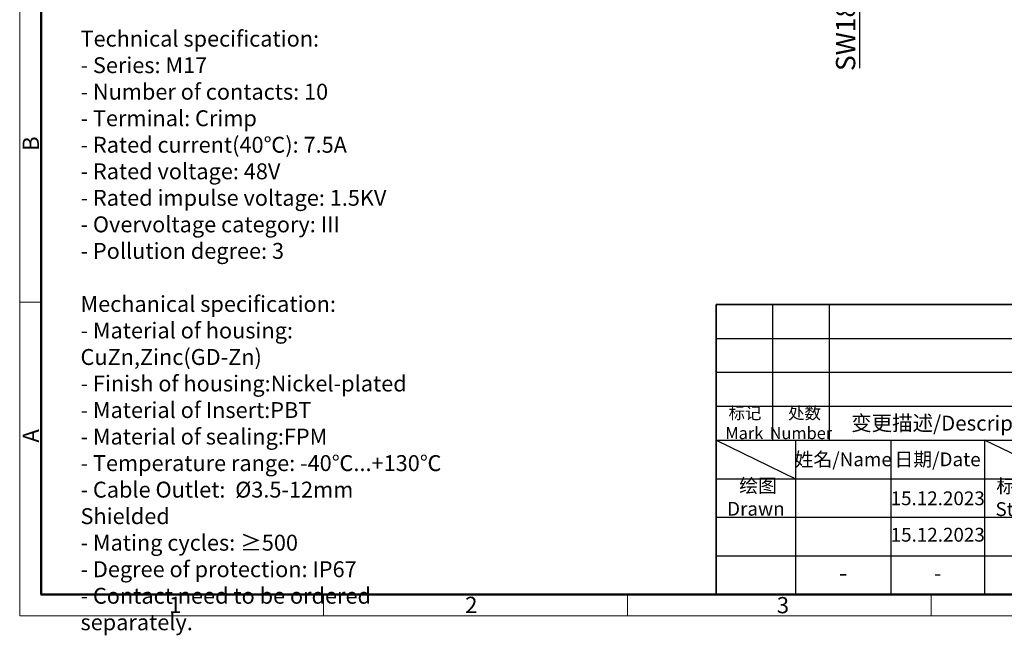
# Model space of a CAD drawing. Units: millimetres. Extents: x 1243 to 1540, y -780 to -567.
# Drawn here: x 1243 to 1403, y -780 to -679 of the extents above; entities that cross this region are included whole.
import ezdxf

# ---------------------------------------------------------------- set-up
doc = ezdxf.new("R2010")
doc.units = ezdxf.units.MM
doc.header["$LTSCALE"] = 0.1
doc.header["$MEASUREMENT"] = 0
for name, color, linetype, lineweight in [('DIM', 3, 'Continuous', 15), ('图框', 7, 'Continuous', 20), ('打标文字', 3, 'Continuous', 20)]:
    doc.layers.add(name, color=color, linetype=linetype, lineweight=lineweight)
doc.styles.add('Romans字体', font='romans.shx', dxfattribs={"width": 0.75})
doc.styles.get("Standard").update_dxf_attribs({"font": 'txt', "width": 0.75})
doc.dimstyles.new('01', dxfattribs={"dimscale": 0.9, "dimtxt": 3.5, "dimasz": 3, "dimexe": 1.2, "dimexo": 0.2, "dimgap": 0.8, "dimtad": 1, "dimdsep": 46, "dimtxsty": 'Romans字体', "dimcen": 0, "dimclrd": 1, "dimclre": 6, "dimclrt": 4, "dimazin": 2, "dimtfac": 1, "dimtofl": 0, "dimtmove": 0, "dimatfit": 3, "dimfxl": 1, "dimtolj": 1, "dimtzin": 0, "dimarcsym": 0})

# ---------------------------------------------------------------- blocks, each defined once
blk = doc.blocks.new('A4图框-NEW')
at = {"layer": '图框', "color": 1, "lineweight": 18}
for p, q in [((833.41, 690.53), (833.41, 480.53)), ((833.41, 480.53), (1130.41, 480.53))]:
    blk.add_line(p, q, dxfattribs=at)
at = {"layer": '图框', "lineweight": 50}
for p, q in [((836.91, 484.02), (836.91, 675.02)), ((836.85, 484.03), (1126.93, 484.03))]:
    blk.add_line(p, q, dxfattribs=at)
at = {"layer": '图框', "color": 6}
for p, q in [((836.91, 531.71), (833.41, 531.71)), ((882.95, 484.03), (882.95, 480.53)), ((932.48, 484.03), (932.48, 480.53)), ((982.02, 484.03), (982.02, 480.53))]:
    blk.add_line(p, q, dxfattribs=at)
at = {"layer": '图框', "lineweight": 35}
for q in [(1126.93, 531.33), (946.93, 484.03)]:
    blk.add_line((946.93, 531.33), q, dxfattribs=at)
at = {"layer": '图框', "lineweight": -3}
for p, q in [((956.15, 531.33), (956.15, 509.21)), ((965.36, 531.33), (965.36, 509.21)), ((946.93, 525.8), (1036.65, 525.8)), ((946.93, 520.27), (1036.65, 520.27)), ((946.93, 514.74), (1036.65, 514.74)), ((946.93, 509.21), (1036.65, 509.21)), ((946.93, 509.21), (959.91, 502.91)), ((959.91, 509.21), (959.91, 484.03)), ((975.41, 509.21), (975.41, 484.03)), ((990.67, 509.21), (990.67, 484.03)), ((1003.65, 502.91), (990.67, 509.21)), ((946.93, 502.91), (1036.65, 502.91)), ((946.93, 496.62), (1036.65, 496.62)), ((946.93, 490.33), (1036.65, 490.33))]:
    blk.add_line(p, q, dxfattribs=at)
at = {"layer": '图框', "color": 6, "char_height": 2.65, "width": 2.5579, "attachment_point": 1, "rotation": 90, "style": 'Romans字体'}
for s, insert in [('B', (833.9, 556.37)), ('A', (833.9, 508.79))]:
    blk.add_mtext(s, dxfattribs=dict(at, insert=insert))
at = {"layer": '图框', "attachment_point": 5}
for s, insert, char_height, width in [('{\\f仿宋_GB2312|b0|i0|c134|p49;\\W0.35273; }标记\\P{\\Fromans.SHX;Mark}', (951.54, 511.97), 1.959, 9.2182), ('{\\f仿宋_GB2312|b0|i0|c134|p49;\\W1.98125; }处数\\P{\\Fromans.SHX;Number }', (960.76, 511.97), 1.959, 9.2182), ('  变更描述{\\Fromans|c134;/Description}', (984.51, 511.97), 2.4487, 38.2879), ('姓名{\\Fromans|c134;/Name\\Ftxt|c134; }', (967.66, 506.06), 2.2528, 15.5018), ('日期{\\Fromans|c134;/Date}', (983.04, 506.06), 2.2528, 15.2624), ('{\\f仿宋_GB2312|b0|i0|c134|p49;\\W1.02988; }绘图\\P{\\Fromans.SHX;Drawn}{\\Ftxt.SHX; }', (953.42, 499.88), 2.2528, 12.9801)]:
    blk.add_mtext(s, dxfattribs=dict(at, insert=insert, char_height=char_height, width=width))
at = {"layer": '图框', "insert": (997.16, 499.82), "char_height": 2.2528, "width": 12.9801, "attachment_point": 5, "style": 'Romans字体'}
blk.add_mtext('{\\f仿宋_GB2312|b0|i0|c134|p49;\\W0.22051; }{\\f仿宋_GB2312|b0|i0|c134|p49;标准化}\\PStand.', dxfattribs=at)
at = {"layer": '图框', "color": 3, "attachment_point": 5, "style": 'Romans字体'}
for insert, char_height, width in [((967.66, 487.18), 2.99, 15.5018), ((983.04, 487.18), 2.49, 15.2624)]:
    blk.add_mtext('-', dxfattribs=dict(at, insert=insert, char_height=char_height, width=width))
at = {"layer": '图框', "color": 6, "char_height": 2.65, "width": 2.5579, "attachment_point": 1, "style": 'Romans字体'}
for s, insert in [('1', (857.76, 483.65)), ('2', (906.03, 483.65)), ('3', (956.83, 483.6))]:
    blk.add_mtext(s, dxfattribs=dict(at, insert=insert))
blk = doc.blocks.new('*D524')
at = {"layer": 'Defpoints', "color": 0, "lineweight": 5}
for p in [(1379.69, -656.58), (1382.48, -656.58), (1382.48, -674.43)]:
    blk.add_point(p, dxfattribs=at)
at = {"layer": 'DIM', "color": 6, "lineweight": -2}
for p, q in [((1382.3, -656.58), (1378.61, -656.58)), ((1382.3, -674.43), (1378.61, -674.43))]:
    blk.add_line(p, q, dxfattribs=at)
at = {"layer": 'DIM', "color": 1, "lineweight": -2}
for p, q in [((1379.69, -659.28), (1379.69, -671.73)), ((1379.69, -674.43), (1379.69, -687.34))]:
    blk.add_line(p, q, dxfattribs=at)
at = {"layer": 'DIM', "color": 1, "lineweight": 5}
for points in [[(1379.24, -659.28), (1380.14, -659.28), (1379.69, -656.58)], [(1379.24, -671.73), (1380.14, -671.73), (1379.69, -674.43)]]:
    blk.add_solid(points, dxfattribs=at)
at = {"layer": 'DIM', "color": 4, "insert": (1377.4, -682.24), "char_height": 3.15, "attachment_point": 5, "rotation": 90, "style": 'Romans字体'}
blk.add_mtext('\\A1;SW18', dxfattribs=at)

msp = doc.modelspace()

# ---------------------------------------------------------------- block references
at = {"layer": '图框', "color": 3}
msp.add_blockref('A4图框-NEW', (409.35, -1257.2), dxfattribs=at)

# ---------------------------------------------------------------- texts
at = {"layer": '图框', "color": 3, "char_height": 2.2528, "width": 33.61239, "attachment_point": 5, "style": 'Romans字体'}
for insert in [(1392.415, -757.784), (1392.421, -763.729)]:
    msp.add_mtext('15.12.2023', dxfattribs=dict(at, insert=insert))
at = {"layer": '打标文字', "color": 3, "insert": (1252.678, -681.218), "char_height": 2.595854, "attachment_point": 1, "style": 'Romans字体'}
msp.add_mtext('\\A1;Technical specification:\\P- Series: M17\\P- Number of contacts: 10                                                \\P- Terminal: Crimp\\P- Rated current(40\\f仿宋_GB2312|b0|i0|c134|p49;℃\\Fromans.shx|c134;): 7.5A              \\P- Rated voltage: 48V             \\P- Rated impulse voltage: 1.5KV              \\P- Overvoltage category: III\\P- Pollution degree: 3\\P\\PMechanical specification:\\P- Material of housing: CuZn,Zinc(GD-Zn)\\P- Finish of housing:Nickel-plated\\P- Material of Insert:PBT\\P- Material of sealing:FPM\\P- Temperature range: -40\\f仿宋_GB2312|b0|i0|c134|p49;℃\\Fromans.shx|c134;...+130\\f仿宋_GB2312|b0|i0|c134|p49;℃\\P\\Fromans.shx|c134;- Cable Outlet:  %%C3.5-12mm Shielded\\P- Mating cycles: \\f仿宋_GB2312|b0|i0|c134|p49;≥\\Fromans.shx|c134;500\\P- Degree of protection: IP67\\P- Contact need to be ordered separately.', dxfattribs=at)

# ---------------------------------------------------------------- dimensions: what is measured, and where the dimension line sits
at = {"layer": 'DIM'}
dim = msp.add_linear_dim(base=(1379.692, -656.578), p1=(1382.481, -674.428), p2=(1382.481, -656.578), angle=90, text='SW18', dimstyle='01', dxfattribs=at)
dim.commit()
dim.dimension.update_dxf_attribs({"geometry": '*D524', "text_midpoint": (1379.692, -682.236), "dimtype": 160})

doc.saveas('drawing.dxf')
